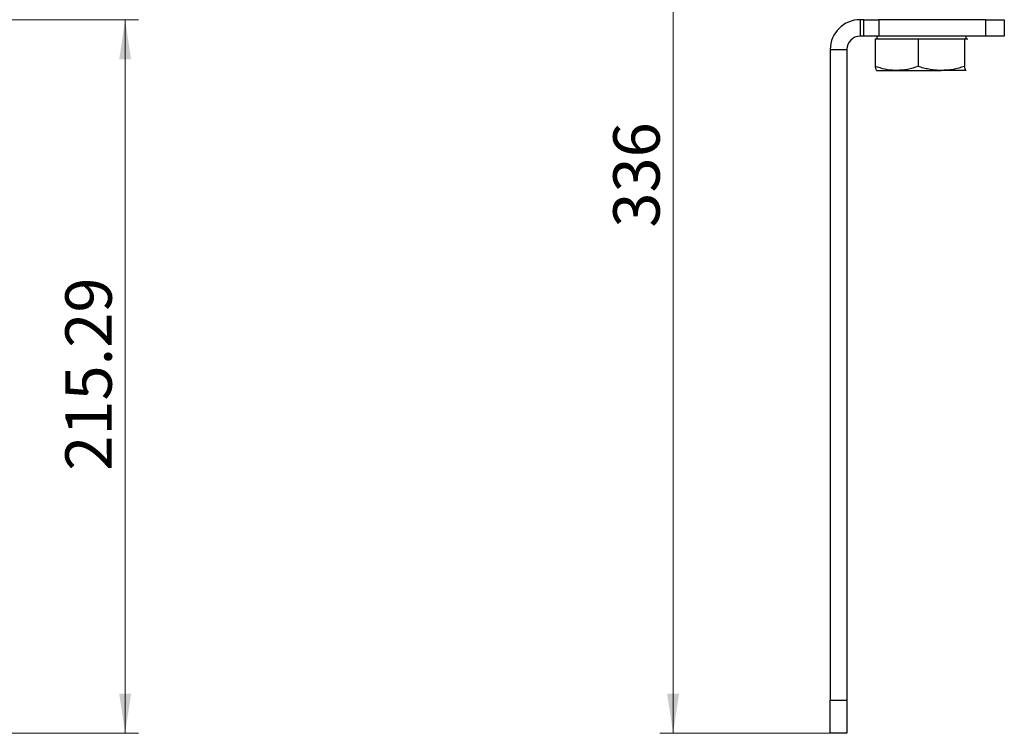
# Model space of a CAD drawing. Units: millimetres. Extents: x 5 to 292, y 5 to 205.
# Drawn here: x 103 to 177, y 110 to 163 of the extents above; entities that cross this region are included whole.
import ezdxf

# ---------------------------------------------------------------- set-up
doc = ezdxf.new("R2010")
doc.units = ezdxf.units.MM
doc.styles.add('SLDTEXTSTYLE0', font='TXT', dxfattribs={"width": 0.75})
doc.dimstyles.new('SLDDIMSTYLE0', dxfattribs={"dimtxt": 3.5, "dimasz": 3, "dimexe": 0, "dimexo": 0.0625, "dimgap": 0.875, "dimtad": 1, "dimlfac": 4, "dimrnd": 1e-09, "dimzin": 12, "dimdsep": 46, "dimtxsty": 'SLDTEXTSTYLE0', "dimsah": 1, "dimcen": 0.09, "dimadec": 0, "dimazin": 3, "dimtfac": 1, "dimtofl": 0, "dimtmove": 0, "dimatfit": 3, "dimfxl": 1, "dimfrac": 2, "dimtolj": 1, "dimtzin": 12, "dimarcsym": 0})
doc.dimstyles.new('SLDDIMSTYLE2', dxfattribs={"dimtxt": 3.5, "dimasz": 3, "dimexe": 0, "dimexo": 0.0625, "dimgap": 0.875, "dimtad": 1, "dimdec": 0, "dimlfac": 4, "dimrnd": 1e-09, "dimzin": 12, "dimdsep": 46, "dimtxsty": 'SLDTEXTSTYLE0', "dimsah": 1, "dimcen": 0.09, "dimadec": 0, "dimazin": 3, "dimtfac": 1, "dimtofl": 0, "dimtmove": 0, "dimatfit": 3, "dimfxl": 1, "dimfrac": 2, "dimtolj": 1, "dimtzin": 12, "dimarcsym": 0})

# ---------------------------------------------------------------- blocks, each defined once
blk = doc.blocks.new('_D_2')
at = {"color": 7, "linetype": 'Continuous', "lineweight": 0}
for p, q in [((82.641, 163.373), (111.686, 163.373)), ((110.686, 109.55), (110.686, 163.373)), ((86.686, 109.55), (111.686, 109.55))]:
    blk.add_line(p, q, dxfattribs=at)
at = {"color": 7, "linetype": 'Continuous', "lineweight": 18}
for points in [[(110.686, 163.373), (110.236, 160.373), (111.136, 160.373)], [(110.686, 109.55), (111.136, 112.55), (110.236, 112.55)]]:
    blk.add_solid(points, dxfattribs=at)
at = {"color": 7, "linetype": 'Continuous', "lineweight": 18, "insert": (106.174, 129.35), "char_height": 3.5, "attachment_point": 1, "rotation": 90, "style": 'SLDTEXTSTYLE0'}
blk.add_mtext('215.29', dxfattribs=at)
blk = doc.blocks.new('_D_4')
at = {"color": 7, "linetype": 'Continuous', "lineweight": 0}
for p, q in [((163.987, 193.583), (151.009, 193.583)), ((152.009, 109.55), (152.009, 193.583)), ((164.613, 109.55), (151.009, 109.55))]:
    blk.add_line(p, q, dxfattribs=at)
at = {"color": 7, "linetype": 'Continuous', "lineweight": 18}
for points in [[(152.009, 193.583), (151.559, 190.583), (152.459, 190.583)], [(152.009, 109.55), (152.459, 112.55), (151.559, 112.55)]]:
    blk.add_solid(points, dxfattribs=at)
at = {"color": 7, "linetype": 'Continuous', "lineweight": 18, "insert": (147.497, 147.687), "char_height": 3.5, "attachment_point": 1, "rotation": 90, "style": 'SLDTEXTSTYLE0'}
blk.add_mtext('336', dxfattribs=at)

msp = doc.modelspace()

# ---------------------------------------------------------------- linework, layer by layer
at = {"color": 7, "linetype": 'Continuous', "lineweight": 25}
for p, q in [((166.1127, 163.3731), (166.1127, 162.1231)), ((166.3968, 163.3731), (166.1127, 163.3731)), ((166.3968, 162.1231), (166.3968, 163.3731)), ((166.3968, 163.3731), (167.5149, 163.3731)), ((167.5149, 163.3731), (167.5149, 162.1231)), ((175.605, 163.3731), (167.5149, 163.3731)), ((175.605, 162.1231), (175.605, 163.3731)), ((175.605, 163.3731), (176.987, 163.3731)), ((176.987, 163.3731), (176.987, 162.1231)), ((166.3968, 162.1231), (166.1127, 162.1231)), ((167.5149, 162.1231), (166.3968, 162.1231)), ((167.2424, 161.9231), (167.2424, 159.8446)), ((167.2424, 161.9231), (168.8629, 161.9231)), ((167.362, 162.1231), (167.362, 161.9231)), ((175.605, 162.1231), (167.5149, 162.1231)), ((168.8629, 161.9231), (170.4835, 161.9231)), ((170.4835, 161.9231), (170.4835, 159.8446)), ((170.4835, 161.9231), (172.2308, 161.9231)), ((172.2308, 161.9231), (173.9781, 161.9231)), ((173.9781, 161.9231), (173.9781, 159.8446)), ((173.9781, 161.9231), (174.1048, 161.9231)), ((174.1048, 161.9231), (174.2316, 161.9231)), ((174.112, 161.9231), (174.112, 162.1231)), ((176.987, 162.1231), (175.605, 162.1231)), ((163.8627, 161.1231), (165.1127, 161.1231)), ((163.8627, 161.1231), (163.8627, 112.0499)), ((165.1127, 161.1231), (165.1127, 112.0499)), ((167.3548, 159.5472), (167.362, 159.5431)), ((167.3691, 159.5431), (168.8629, 159.5431)), ((168.8629, 159.5431), (172.2308, 159.5431)), ((174.1048, 159.5431), (172.2308, 159.5431)), ((174.1191, 159.5504), (174.1048, 159.5431)), ((174.112, 159.5431), (174.1192, 159.5472)), ((163.8627, 109.5499), (163.8627, 112.0499)), ((163.8627, 112.0499), (165.1127, 112.0499)), ((165.1127, 112.0499), (165.1127, 109.5499)), ((165.1127, 109.5499), (163.8627, 109.5499))]:
    msp.add_line(p, q, dxfattribs=at)
for radius in [2.25, 1]:
    msp.add_arc((166.1127, 161.1231), radius, 90, 180, dxfattribs=at)
for points, knots in [([(168.8629, 159.5431), (168.8245, 159.5435), (168.5336, 159.5462), (167.9852, 159.612), (167.4915, 159.7666), (167.2424, 159.8446)], [0, 0, 0, 0, 0.0701014, 0.5307903, 1, 1, 1, 1]), ([(167.2424, 159.8446), (167.2502, 159.8111), (167.2659, 159.7442), (167.2899, 159.663), (167.3142, 159.5994), (167.3356, 159.5633), (167.3539, 159.5458), (167.3641, 159.544), (167.3691, 159.5431)], [0, 0, 0, 0, 0.1898851, 0.3801147, 0.5716909, 0.7638781, 0.8818476, 1, 1, 1, 1]), ([(170.4835, 159.8446), (170.2203, 159.7603), (169.6891, 159.5903), (169.14, 159.5589), (168.8629, 159.5431)], [0, 0, 0, 0, 0.495458, 1, 1, 1, 1]), ([(172.2308, 159.5431), (172.1893, 159.5434), (172.08, 159.5443), (171.8347, 159.5565), (171.4944, 159.5945), (171.1561, 159.6595), (170.8863, 159.7257), (170.6841, 159.7816), (170.5504, 159.8236), (170.4835, 159.8446)], [0, 0, 0, 0, 0.0700633, 0.1848717, 0.4152559, 0.6478626, 0.7650219, 0.8824717, 1, 1, 1, 1]), ([(173.9781, 159.8446), (173.6943, 159.7603), (173.1216, 159.5903), (172.5295, 159.5589), (172.2308, 159.5431)], [0, 0, 0, 0, 0.495458, 1, 1, 1, 1]), ([(174.1048, 159.5431), (174.0947, 159.5469), (174.0683, 159.5569), (174.0257, 159.651), (173.994, 159.7798), (173.9781, 159.8446)], [0, 0, 0, 0, 0.2361451, 0.6159412, 1, 1, 1, 1])]:
    msp.add_open_spline(points, degree=3, knots=knots, dxfattribs=at)

# ---------------------------------------------------------------- dimensions: what is measured, and where the dimension line sits
at = {"color": 7, "linetype": 'Continuous', "lineweight": 18}
for base, p1, p2, dimstyle, picture, middle in [((152.0087, 193.5827), (165.1127, 109.5499), (164.487, 193.5827), 'SLDDIMSTYLE2', '_D_4', (152.0087, 151.5663)), ((110.6857, 163.3731), (86.1857, 109.5499), (82.1406, 163.3731), 'SLDDIMSTYLE0', '_D_2', (110.6857, 136.4615))]:
    dim = msp.add_linear_dim(base=base, p1=p1, p2=p2, angle=90, dimstyle=dimstyle, dxfattribs=at)
    dim.commit()
    dim.dimension.update_dxf_attribs({"geometry": picture, "text_midpoint": middle, "dimtype": 160})

doc.saveas('drawing.dxf')
